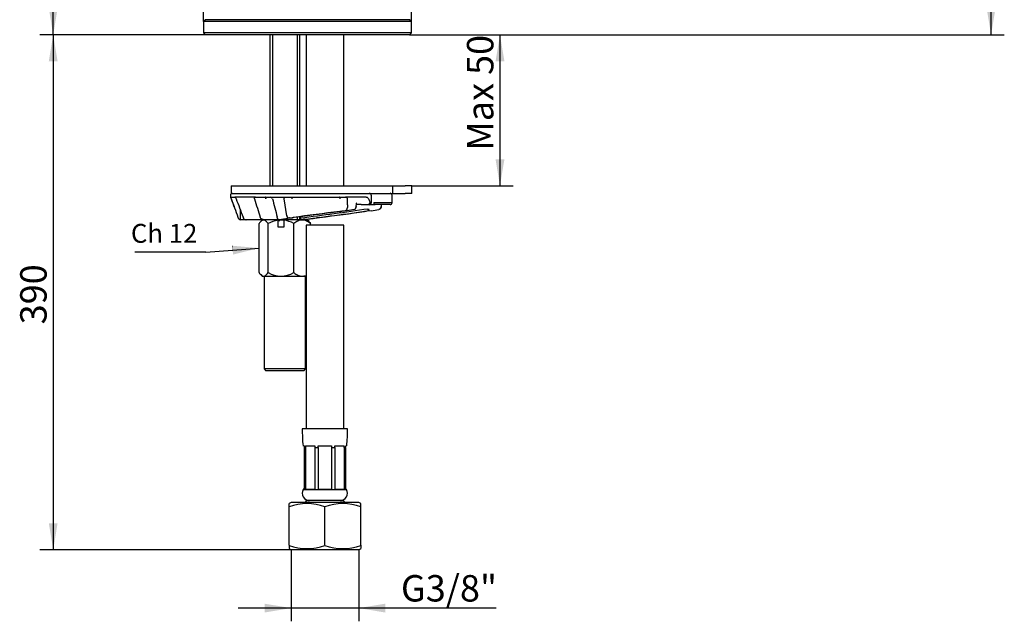
# Model space of a CAD drawing. Extents: x 39 to 170, y 49 to 231.
# Drawn here: x 39 to 170, y 49 to 129 of the extents above; entities that cross this region are included whole.
import ezdxf

# ---------------------------------------------------------------- set-up
doc = ezdxf.new("R2010")
doc.units = 0
for name, color, linetype in [('_TRANSLATION', 7, 'CONTINUOUS'), ('AR003-06', 7, 'CONTINUOUS'), ('AR003-10', 7, 'CONTINUOUS'), ('BR003-002-3_BUSS', 7, 'CONTINUOUS'), ('BR003-002-7_CODO', 7, 'CONTINUOUS'), ('BR003-002-8_CALO', 7, 'CONTINUOUS'), ('BR003-004-2', 7, 'CONTINUOUS'), ('BR003-004-3', 7, 'CONTINUOUS'), ('BR003-004-5', 7, 'CONTINUOUS'), ('FKM14-010-DH', 7, 'CONTINUOUS')]:
    doc.layers.add(name, color=color, linetype=linetype)
doc.styles.add('SEACAD_SOLID_EDGE_ISO', font='seiso.ttf')
doc.styles.add('SEACAD_SOLID_EDGE_ISO1_SYM', font='semeci1.ttf')

# ---------------------------------------------------------------- blocks, each defined once
blk = doc.blocks.new('*U15')
at = {"layer": '_TRANSLATION', "color": 7, "linetype": 'CONTINUOUS'}
for points in [[(67.53, 97.55), (67.43, 98.72), (67.53, 98.71)], [(67.53, 97.55), (67.53, 98.71), (70.97, 98.41)]]:
    blk.add_solid(points, dxfattribs=at)
blk = doc.blocks.new('SEANNOT_GROUP')
at = {"layer": '_TRANSLATION', "color": 7, "linetype": 'CONTINUOUS'}
blk.add_line((63.94, 97.85), (54.5, 97.85), dxfattribs=at)
blk.add_lwpolyline([(63.94, 97.85), (70.97, 98.41)], dxfattribs=at)
blk.add_blockref('*U15', (0, 0), dxfattribs=at)
blk = doc.blocks.new('SE')
at = {"layer": 'AR003-06', "color": 7, "linetype": 'CONTINUOUS'}
for p, q in [((63.88, 128.66), (63.63, 128.41)), ((91.13, 128.41), (63.63, 128.41)), ((63.63, 128.41), (63.63, 126.91)), ((90.88, 128.66), (63.88, 128.66)), ((91.13, 128.41), (90.88, 128.66)), ((91.13, 126.91), (91.13, 128.41)), ((91.13, 126.91), (63.63, 126.91)), ((63.63, 126.91), (63.88, 126.66)), ((90.88, 126.66), (63.88, 126.66)), ((90.88, 126.66), (91.13, 126.91))]:
    blk.add_line(p, q, dxfattribs=at)
at = {"layer": 'AR003-10', "color": 7, "linetype": 'CONTINUOUS'}
for p, q in [((72.38, 126.66), (72.38, 106.66)), ((72.76, 126.66), (72.76, 106.66)), ((76, 126.66), (76, 106.66)), ((76.38, 106.66), (76.38, 126.66)), ((76, 102.55), (76, 102.16)), ((76.38, 102.16), (76.38, 102.55))]:
    blk.add_line(p, q, dxfattribs=at)
at = {"layer": 'BR003-002-3_BUSS', "color": 7, "linetype": 'CONTINUOUS'}
for p, q in [((82.68, 74.46), (76.68, 74.46)), ((76.92, 72.21), (76.78, 72.21)), ((76.94, 71.99), (76.94, 66.46)), ((76.94, 71.99), (77.13, 71.99)), ((77.11, 72.21), (78.35, 72.21)), ((77.13, 71.99), (77.13, 72.21)), ((77.13, 71.99), (77.13, 66.46)), ((78.36, 71.99), (78.36, 66.46)), ((78.36, 71.99), (78.81, 71.99)), ((78.81, 71.99), (78.81, 72.21)), ((78.81, 72.21), (80.56, 72.21)), ((78.81, 71.99), (78.81, 66.46)), ((80.56, 72.21), (80.56, 71.99)), ((80.56, 71.99), (81, 71.99)), ((80.56, 71.99), (80.56, 66.46)), ((81, 71.99), (81, 66.46)), ((81.01, 72.21), (82.25, 72.21)), ((82.24, 71.99), (82.24, 72.21)), ((82.24, 71.99), (82.42, 71.99)), ((82.24, 71.99), (82.24, 66.46)), ((82.42, 71.99), (82.42, 66.46)), ((82.58, 72.21), (82.44, 72.21)), ((76.94, 66.46), (76.81, 66.46)), ((76.81, 66.46), (76.81, 66.41)), ((82.56, 66.41), (76.81, 66.41)), ((77.13, 66.46), (78.36, 66.46)), ((78.81, 66.46), (80.56, 66.46)), ((81, 66.46), (82.24, 66.46)), ((82.42, 66.46), (82.56, 66.46)), ((82.56, 66.41), (82.56, 66.46))]:
    blk.add_line(p, q, dxfattribs=at)
for centre, radius, start, end in [((101.17, 74.46), 24.49, 180, 185.2717), ((58.19, 74.46), 24.49, 354.7283, 0), ((100, 74.44), 23.18, 185.5284, 186.0731), ((59.37, 74.44), 23.18, 353.9269, 354.4716), ((77.66, 65.94), 0.976, 150.7116, 270), ((81.7, 65.94), 0.976, 270, 29.2884)]:
    blk.add_arc(centre, radius, start, end, dxfattribs=at)
for centre, start_param, end_param in [((93.43, 74.44), -1.474307, -1.4648), ((94.66, 74.44), -1.474307, -1.4648), ((64.7, 74.44), 1.4648, 1.474307), ((65.93, 74.44), 1.4648, 1.474307)]:
    blk.add_ellipse(centre, major_axis=(0, -23.18), ratio=0.707107, start_param=start_param, end_param=end_param, dxfattribs=at)
at = {"layer": 'BR003-002-7_CODO', "color": 7, "linetype": 'CONTINUOUS'}
for p, q in [((77.26, 64.96), (77.01, 64.71)), ((82.11, 64.96), (77.26, 64.96)), ((82.36, 64.71), (82.11, 64.96))]:
    blk.add_line(p, q, dxfattribs=at)
at = {"layer": 'BR003-002-8_CALO', "color": 7, "linetype": 'CONTINUOUS'}
for p, q in [((75.2, 64.71), (74.93, 64.56)), ((74.93, 64.13), (74.93, 64.56)), ((74.93, 59.04), (74.93, 64.13)), ((84.17, 64.71), (75.2, 64.71)), ((79.68, 59.04), (79.68, 64.13)), ((84.43, 64.56), (84.17, 64.71)), ((84.43, 64.13), (84.43, 64.56)), ((84.43, 59.04), (84.43, 64.13)), ((74.93, 59.04), (74.93, 58.61)), ((84.43, 59.04), (84.43, 58.61)), ((74.93, 58.61), (75.2, 58.46)), ((84.17, 58.46), (75.2, 58.46)), ((84.17, 58.46), (84.43, 58.61))]:
    blk.add_line(p, q, dxfattribs=at)
for centre, start, end in [((77.31, 57.75), 69.6024, 110.3976), ((82.06, 57.75), 69.6024, 110.3976), ((77.31, 65.42), 249.6024, 290.3976), ((82.06, 65.42), 249.6024, 290.3976)]:
    blk.add_arc(centre, 6.81, start, end, dxfattribs=at)
at = {"layer": 'BR003-004-2', "color": 7, "linetype": 'CONTINUOUS'}
for p, q in [((67.29, 106.66), (88.43, 106.66)), ((67.29, 106.66), (67.29, 105.66)), ((67.29, 105.66), (88.43, 105.66)), ((88.43, 106.66), (88.67, 106.66)), ((88.43, 105.66), (88.67, 105.66)), ((88.67, 106.66), (90.31, 106.66)), ((88.67, 105.66), (88.67, 106.66)), ((88.67, 105.66), (90.31, 105.66)), ((91.19, 106.66), (90.31, 106.66)), ((91.19, 105.66), (90.31, 105.66)), ((91.19, 105.66), (91.19, 106.66))]:
    blk.add_line(p, q, dxfattribs=at)
at = {"layer": 'BR003-004-3', "color": 7, "linetype": 'CONTINUOUS'}
for p, q in [((67.18, 105.41), (67.18, 105.16)), ((67.19, 105.16), (67.18, 105.16)), ((67.18, 105.16), (67.65, 103.9)), ((67.19, 105.16), (67.77, 105.16)), ((70.48, 105.16), (67.77, 105.16)), ((70.48, 105.16), (72.51, 105.16)), ((72.51, 105.16), (74.49, 105.16)), ((74.63, 102.7), (74.3, 104.95)), ((74.49, 105.16), (82.39, 105.16)), ((85.16, 105.16), (82.39, 105.16)), ((85.83, 104.41), (85.83, 105.44)), ((88.58, 104.41), (88.58, 105.44)), ((68.52, 102.17), (68.49, 103.42)), ((82.36, 103.36), (81.92, 103.29)), ((83.62, 103.51), (82.87, 103.38)), ((83.83, 103.92), (83.86, 104.22)), ((84.5, 104.16), (83.83, 104.16)), ((85.8, 103.36), (85.23, 103.29)), ((85.45, 104.16), (85.39, 104.16)), ((85.56, 104.16), (85.53, 104.16)), ((85.62, 104.16), (86.35, 104.16)), ((88.31, 104.16), (86.35, 104.16)), ((87.16, 103.92), (87.19, 104.16)), ((68.63, 102.16), (68.52, 102.17)), ((68.94, 102.16), (68.63, 102.16)), ((68.9, 102.36), (68.94, 102.16)), ((69.25, 102.16), (68.94, 102.16)), ((71.69, 102.16), (69.25, 102.16)), ((71.83, 102.16), (71.69, 102.16)), ((72.2, 102.16), (71.83, 102.16)), ((73.33, 102.16), (72.2, 102.16)), ((73.38, 102.16), (73.33, 102.16)), ((73.62, 102.16), (73.38, 102.16)), ((73.54, 102.19), (73.52, 102.2)), ((73.62, 102.16), (74.24, 102.16)), ((75.06, 102.4), (75.01, 102.4)), ((78.6, 102.4), (78.57, 102.4))]:
    blk.add_line(p, q, dxfattribs=at)
for centre, radius, start, end in [((67.43, 105.41), 0.25, 90, 180), ((88.33, 105.41), 0.252, 0.5212, 90.6184), ((69.26, 105.76), 2.16, 196.0728, 201.8699), ((1037.94, 459.7), 1033.47, 200.07536, 200.22096), ((2494.78, 1006.2), 2588.8, 200.37317, 200.43139), ((2293.79, 800.94), 2329.82, 197.38144, 197.44499), ((71.65, 104.99), 0.214, 349.1451, 352.9485), ((72.9, 105.21), 1.06, 193.3312, 194.1085), ((72.49, 104.9), 0.262, 12.0426, 85.9942), ((75.61, 105.02), 0.283, 189.6524, 193.0395), ((74.79, 105.09), 0.559, 345.9172, 347.6445), ((82.63, 105.19), 0.948, 193.1847, 194.2087), ((81.47, 105), 0.237, 347.6998, 351.7455), ((83.54, 104.25), 0.318, 354.3862, 21.3154), ((85.57, 104.41), 0.253, 269.1907, 359.2664), ((85.51, 104.38), 0.129, 351.4768, 13.4277), ((87.46, -2002.55), 2106.96, 89.96954, 90.03526), ((88.29, 104.46), 0.296, 274.2144, 351.6367), ((125.36, -254.71), 360.6, 96.7663, 98.2488), ((32.13, 470.96), 371.45, 276.8406, 278.2707), ((34.98, 439.69), 339.82, 277.0086, 278.5287), ((68.63, 102.66), 0.501, 200.1957, 257.2163), ((69.29, 102.64), 0.483, 198.0238, 258.7199), ((69.25, 102.51), 0.353, 261.5491, 269.8512), ((74.96, 102.73), 0.335, 184.3806, 277.871)]:
    blk.add_arc(centre, radius, start, end, dxfattribs=at)
for centre, major_axis, ratio, start_param, end_param in [((79.36, 102.74), (10.3, 1.32), 0.022243, 1.345554, 1.952942), ((79.36, 102.74), (-10.3, -1.32), 0.022243, 1.531918, 2.139306), ((81.7, 103.27), (-0.304, -0.039), 0.022243, 1.345559, 2.359812), ((83.67, 103.95), (-0.025, -0.392), 0.41131, 0.578985, 1.527006), ((85.1, 103.27), (0.304, 0.039), 0.022243, 1.125048, 2.139306), ((85.56, 103.6), (0.035, -0.172), 0.679879, 4.419701, 6.221768), ((79.4, 102.74), (10.98, 1.41), 0.022241, -0.951726, -0.830715), ((86.88, 103.95), (0.068, 0.389), 0.689291, 3.33393, 4.761774), ((73.04, 102.12), (-0.506, -0.065), 0.022243, 2.321115, 3.175916), ((75.33, 102.44), (-0.45, -0.058), 0.022243, 0.933514, 1.952938), ((76.41, 102.12), (0.506, 0.065), 0.022243, 0.308944, 1.163745), ((79.62, 102.77), (-10.65, -1.37), 0.022225, 1.308733, 1.468688), ((78.97, 102.44), (0.45, 0.058), 0.022243, 1.531918, 2.551346)]:
    blk.add_ellipse(centre, major_axis=major_axis, ratio=ratio, start_param=start_param, end_param=end_param, dxfattribs=at)
for points, degree, knots in [([(85.82, 105.41), (85.82, 105.43), (85.82, 105.47), (85.8, 105.52), (85.77, 105.57), (85.72, 105.62), (85.63, 105.66), (85.58, 105.66), (85.54, 105.66)], 3, [0, 0, 0, 0, 0.10719, 0.21953, 0.336972, 0.459214, 0.717309, 1, 1, 1, 1]), ([(67.77, 105.16), (67.79, 105.16), (67.81, 105.14), (67.87, 105.06), (67.89, 105.01), (67.91, 104.95)], 3, [0, 0, 0, 0, 0.5, 0.5, 1, 1, 1, 1]), ([(70.36, 104.95), (70.35, 104.98), (70.35, 105.01), (70.35, 105.07), (70.36, 105.09), (70.38, 105.13), (70.4, 105.14), (70.44, 105.16), (70.46, 105.16), (70.48, 105.16)], 3, [0, 0, 0, 0, 0.25, 0.25, 0.5, 0.5, 0.75, 0.75, 1, 1, 1, 1]), ([(71.87, 104.97), (71.86, 105.02), (71.85, 105.07), (71.82, 105.14), (71.8, 105.16), (71.78, 105.16)], 3, [0, 0, 0, 0, 0.5, 0.5, 1, 1, 1, 1]), ([(74.3, 104.95), (74.29, 104.98), (74.29, 105.01), (74.31, 105.06), (74.32, 105.09), (74.38, 105.14), (74.43, 105.16), (74.49, 105.16)], 3, [0, 0, 0, 0, 0.25, 0.25, 0.5, 0.5, 1, 1, 1, 1]), ([(75.33, 104.97), (75.34, 105.03), (75.34, 105.08), (75.36, 105.14), (75.37, 105.16), (75.38, 105.16)], 3, [0, 0, 0, 0, 0.5, 0.5, 1, 1, 1, 1]), ([(81.71, 104.97), (81.7, 105.03), (81.69, 105.08), (81.67, 105.14), (81.65, 105.16), (81.63, 105.16)], 3, [0, 0, 0, 0, 0.5, 0.5, 1, 1, 1, 1]), ([(82.39, 105.16), (82.45, 105.16), (82.51, 105.14), (82.6, 105.07), (82.63, 105.01), (82.63, 104.95)], 3, [0, 0, 0, 0, 0.5, 0.5, 1, 1, 1, 1]), ([(83.88, 104.19), (83.88, 104.2), (83.89, 104.21), (83.89, 104.22), (83.89, 104.24), (83.88, 104.25), (83.88, 104.27), (83.87, 104.3), (83.86, 104.32), (83.85, 104.34), (83.84, 104.35), (83.84, 104.36), (83.84, 104.36), (83.84, 104.36), (83.84, 104.36), (83.84, 104.36)], 3, [0, 0, 0, 0, 0.096892, 0.1938, 0.291826, 0.391265, 0.488541, 0.665151, 0.824093, 0.909803, 0.954326, 0.977017, 0.988472, 0.994227, 1, 1, 1, 1]), ([(85.16, 105.16), (85.2, 105.16), (85.23, 105.15), (85.3, 105.12), (85.33, 105.09), (85.41, 105.01), (85.45, 104.94), (85.52, 104.8), (85.55, 104.72), (85.6, 104.57), (85.62, 104.49), (85.64, 104.41)], 3, [0, 0, 0, 0, 0.125, 0.125, 0.25, 0.25, 0.5, 0.5, 0.75, 0.75, 1, 1, 1, 1]), ([(85.45, 104.16), (85.46, 104.16), (85.48, 104.16), (85.51, 104.17), (85.53, 104.18), (85.55, 104.2), (85.57, 104.22), (85.59, 104.24), (85.6, 104.26), (85.62, 104.29), (85.63, 104.31), (85.63, 104.34), (85.64, 104.35), (85.64, 104.36)], 3, [0, 0, 0, 0, 0.108551, 0.213514, 0.314902, 0.41273, 0.507017, 0.597787, 0.685066, 0.768887, 0.849286, 0.926307, 1, 1, 1, 1]), ([(86.35, 104.16), (86.3, 104.16), (86.26, 104.19), (86.19, 104.28), (86.17, 104.34), (86.17, 104.41)], 3, [0, 0, 0, 0, 0.5, 0.5, 1, 1, 1, 1]), ([(82.36, 103.36), (82.49, 103.38), (82.58, 103.49), (82.62, 103.55), (82.64, 103.62), (82.66, 103.7), (82.66, 103.78)], 2, [0, 0, 0, 0.5, 0.5, 0.75, 0.75, 1, 1, 1]), ([(84.5, 104.16), (84.59, 104.16), (84.68, 104.17), (84.85, 104.18), (84.93, 104.19), (85.09, 104.19), (85.16, 104.18), (85.29, 104.17), (85.34, 104.16), (85.39, 104.16)], 3, [0, 0, 0, 0, 0.25, 0.25, 0.5, 0.5, 0.75, 0.75, 1, 1, 1, 1]), ([(85.56, 103.38), (85.55, 103.38), (85.52, 103.38), (85.49, 103.39), (85.45, 103.42), (85.42, 103.46), (85.39, 103.51), (85.38, 103.57), (85.37, 103.61), (85.37, 103.63)], 3, [0, 0, 0, 0, 0.133062, 0.267123, 0.406367, 0.551036, 0.697581, 0.845522, 1, 1, 1, 1]), ([(86.89, 103.53), (86.89, 103.53), (86.87, 103.52), (86.85, 103.52), (86.83, 103.51)], 3, [0.8663088, 0.8663088, 0.8663088, 0.8663088, 0.8756813, 1, 1, 1, 1]), ([(87.15, 103.92), (87.14, 103.9), (87.14, 103.87), (87.13, 103.82), (87.11, 103.77), (87.09, 103.72), (87.06, 103.68), (87.03, 103.63), (86.99, 103.59), (86.96, 103.56), (86.94, 103.55), (86.94, 103.55)], 3, [0, 0, 0, 0, 0.078916, 0.1601609, 0.2433732, 0.3281279, 0.413947, 0.5003142, 0.6240432, 0.7497603, 0.7508025, 0.7508025, 0.7508025, 0.7508025]), ([(71.69, 102.16), (71.63, 102.16), (71.58, 102.17), (71.46, 102.19), (71.41, 102.21), (71.31, 102.26), (71.26, 102.3), (71.18, 102.38), (71.15, 102.43), (71.13, 102.49)], 3, [0, 0, 0, 0, 0.25, 0.25, 0.5, 0.5, 0.75, 0.75, 1, 1, 1, 1]), ([(73.52, 102.2), (73.48, 102.22), (73.44, 102.31), (73.4, 102.4), (73.36, 102.53)], 2, [0, 0, 0, 0.5, 0.5, 1, 1, 1]), ([(76.44, 102.41), (76.44, 102.38), (76.44, 102.35), (76.44, 102.29), (76.43, 102.26), (76.42, 102.21), (76.41, 102.19), (76.39, 102.17), (76.38, 102.16), (76.37, 102.16)], 3, [0, 0, 0, 0, 0.25, 0.25, 0.5, 0.5, 0.75, 0.75, 1, 1, 1, 1])]:
    blk.add_open_spline(points, degree=degree, knots=knots, dxfattribs=at)
for points, degree in [([(72.74, 104.95), (72.95, 104.15), (73.16, 103.34), (73.36, 102.53)], 3), ([(82.63, 104.95), (82.65, 104.37), (82.66, 103.78)], 2), ([(83.8, 103.92), (83.79, 103.7), (83.71, 103.53), (83.62, 103.51)], 3), ([(83.85, 104.18), (83.86, 104.19), (83.87, 104.19), (83.88, 104.19)], 3)]:
    blk.add_open_spline(points, degree=degree, dxfattribs=at)
at = {"layer": 'BR003-004-5', "color": 7, "linetype": 'CONTINUOUS'}
for p, q in [((71.42, 102.16), (71.18, 101.92)), ((73.5, 102.16), (73.49, 102.1)), ((73.49, 101.16), (73.49, 102.1)), ((73.67, 101.96), (73.63, 102.16)), ((74.23, 102.1), (74.24, 102.16)), ((74.23, 102.1), (74.23, 101.16)), ((77.35, 102.16), (74.24, 102.16)), ((77.58, 101.92), (77.35, 102.16)), ((70.97, 95.16), (70.97, 101.66)), ((72.15, 95.16), (72.15, 101.66)), ((74.23, 101.16), (73.49, 101.16)), ((75.57, 95.16), (75.57, 101.66)), ((77.79, 101.46), (77.79, 101.66)), ((71.18, 94.89), (71.42, 94.66)), ((77.18, 94.66), (71.42, 94.66)), ((71.63, 94.66), (71.63, 82.41)), ((77.13, 82.41), (77.13, 94.66)), ((77.13, 82.41), (71.63, 82.41)), ((71.63, 82.41), (71.88, 82.16)), ((76.88, 82.16), (71.88, 82.16)), ((76.88, 82.16), (77.13, 82.41))]:
    blk.add_line(p, q, dxfattribs=at)
for centre, radius, start, end in [((74.09, 98.04), 4.11, 98.3855, 118.1195), ((73.65, 98.09), 4.06, 61.7634, 81.7599), ((73.86, 98.09), 3.39, 239.818, 300.182)]:
    blk.add_arc(centre, radius, start, end, dxfattribs=at)
for points, knots in [([(72.15, 101.66), (72.06, 101.8), (71.97, 101.91), (71.82, 102.03), (71.77, 102.07), (71.67, 102.11), (71.62, 102.12), (71.46, 102.13), (71.36, 102.08), (71.16, 101.91), (71.06, 101.8), (70.97, 101.66)], [0, 0, 0, 0, 0.25, 0.25, 0.375, 0.375, 0.5, 0.5, 0.75, 0.75, 1, 1, 1, 1]), ([(77.79, 101.66), (77.62, 101.8), (77.44, 101.91), (77.16, 102.03), (77.07, 102.07), (76.88, 102.11), (76.78, 102.12), (76.49, 102.13), (76.3, 102.08), (75.92, 101.91), (75.74, 101.8), (75.57, 101.66)], [0, 0, 0, 0, 0.25, 0.25, 0.375, 0.375, 0.5, 0.5, 0.75, 0.75, 1, 1, 1, 1]), ([(70.97, 95.16), (71.06, 95.02), (71.16, 94.91), (71.3, 94.79), (71.35, 94.75), (71.45, 94.71), (71.51, 94.7), (71.66, 94.69), (71.76, 94.74), (71.96, 94.91), (72.06, 95.02), (72.15, 95.16)], [0, 0, 0, 0, 0.25, 0.25, 0.375, 0.375, 0.5, 0.5, 0.75, 0.75, 1, 1, 1, 1]), ([(75.57, 95.16), (75.74, 95.02), (75.92, 94.91), (76.19, 94.79), (76.29, 94.75), (76.48, 94.71), (76.58, 94.7), (76.85, 94.69), (77.01, 94.73), (77.18, 94.8)], [0, 0, 0, 0, 0.25, 0.25, 0.375, 0.375, 0.5, 0.5, 0.7205736, 0.7205736, 0.7205736, 0.7205736])]:
    blk.add_open_spline(points, degree=3, knots=knots, dxfattribs=at)
blk.add_open_spline([(77.57, 101.93), (77.65, 101.86), (77.72, 101.76), (77.79, 101.66)], degree=3, dxfattribs=at)
at = {"layer": 'FKM14-010-DH', "color": 7, "linetype": 'CONTINUOUS'}
for p, q in [((77.18, 126.66), (77.18, 106.66)), ((82.18, 106.66), (82.18, 126.66)), ((82.18, 101.46), (77.18, 101.46)), ((77.18, 101.46), (77.18, 74.46)), ((82.18, 74.46), (82.18, 101.46))]:
    blk.add_line(p, q, dxfattribs=at)
blk = doc.blocks.new('*U16')
at = {"layer": '_TRANSLATION', "color": 7, "linetype": 'CONTINUOUS'}
blk.add_solid([(87.67, 50.14), (84.17, 50.73), (87.67, 51.31)], dxfattribs=at)
blk = doc.blocks.new('*U17')
at = {"layer": '_TRANSLATION', "color": 7, "linetype": 'CONTINUOUS'}
blk.add_solid([(71.7, 50.14), (71.7, 51.31), (75.2, 50.73)], dxfattribs=at)
blk = doc.blocks.new('GDIMGGROUP')
at = {"layer": '_TRANSLATION', "color": 7, "linetype": 'CONTINUOUS'}
for p, q in [((75.2, 58.46), (75.2, 48.98)), ((84.17, 58.46), (84.17, 48.98)), ((102.34, 50.73), (68.2, 50.73))]:
    blk.add_line(p, q, dxfattribs=at)
for name in ['*U17', '*U16']:
    blk.add_blockref(name, (0, 0), dxfattribs=at)
at = {"layer": '_TRANSLATION', "color": 7, "linetype": 'CONTINUOUS', "style": 'SEACAD_SOLID_EDGE_ISO'}
blk.add_text('G3/8"', height=3.5, dxfattribs=at).set_placement((89.75, 51.6))
blk = doc.blocks.new('*U18')
at = {"layer": '_TRANSLATION', "color": 7, "linetype": 'CONTINUOUS'}
for points in [[(43.71, 123.16), (43.13, 123.16), (43.71, 126.66)], [(43.71, 123.16), (43.71, 126.66), (44.29, 123.16)]]:
    blk.add_solid(points, dxfattribs=at)
blk = doc.blocks.new('*U19')
at = {"layer": '_TRANSLATION', "color": 7, "linetype": 'CONTINUOUS'}
for points in [[(43.71, 58.46), (43.13, 61.96), (43.71, 61.96)], [(43.71, 58.46), (43.71, 61.96), (44.29, 61.96)]]:
    blk.add_solid(points, dxfattribs=at)
blk = doc.blocks.new('GDIMGGROUP1')
at = {"layer": '_TRANSLATION', "color": 7, "linetype": 'CONTINUOUS'}
for p, q in [((63.88, 126.66), (41.96, 126.66)), ((43.71, 126.66), (43.71, 58.46)), ((75.2, 58.46), (41.96, 58.46))]:
    blk.add_line(p, q, dxfattribs=at)
for name in ['*U18', '*U19']:
    blk.add_blockref(name, (0, 0), dxfattribs=at)
at = {"layer": '_TRANSLATION', "color": 7, "linetype": 'CONTINUOUS', "style": 'SEACAD_SOLID_EDGE_ISO'}
blk.add_text('390', height=3.5, rotation=90, dxfattribs=at).set_placement((42.84, 88.31))
blk = doc.blocks.new('*U20')
at = {"layer": '_TRANSLATION', "color": 7, "linetype": 'CONTINUOUS'}
for points in [[(43.71, 126.66), (43.13, 130.16), (43.71, 130.16)], [(43.71, 126.66), (43.71, 130.16), (44.29, 130.16)]]:
    blk.add_solid(points, dxfattribs=at)
blk = doc.blocks.new('*U21')
at = {"layer": '_TRANSLATION', "color": 7, "linetype": 'CONTINUOUS'}
for points in [[(43.71, 203.66), (43.13, 203.66), (43.71, 207.16)], [(43.71, 203.66), (43.71, 207.16), (44.29, 203.66)]]:
    blk.add_solid(points, dxfattribs=at)
blk = doc.blocks.new('GDIMGGROUP2')
at = {"layer": '_TRANSLATION', "color": 7, "linetype": 'CONTINUOUS'}
for p, q in [((67.53, 207.16), (41.96, 207.16)), ((43.71, 126.66), (43.71, 207.16)), ((63.88, 126.66), (41.96, 126.66))]:
    blk.add_line(p, q, dxfattribs=at)
for name in ['*U21', '*U20']:
    blk.add_blockref(name, (0, 0), dxfattribs=at)
at = {"layer": '_TRANSLATION', "color": 7, "linetype": 'CONTINUOUS', "style": 'SEACAD_SOLID_EDGE_ISO'}
blk.add_text('165', height=3.5, rotation=90, dxfattribs=at).set_placement((42.84, 162.9))
blk = doc.blocks.new('*U28')
at = {"layer": '_TRANSLATION', "color": 7, "linetype": 'CONTINUOUS'}
blk.add_solid([(60.13, 133.65), (60.13, 134.82), (63.63, 134.24)], dxfattribs=at)
blk = doc.blocks.new('*U29')
at = {"layer": '_TRANSLATION', "color": 7, "linetype": 'CONTINUOUS'}
blk.add_solid([(94.63, 133.65), (91.13, 134.24), (94.63, 134.82)], dxfattribs=at)
blk = doc.blocks.new('GDIMGGROUP6')
at = {"layer": '_TRANSLATION', "color": 7, "linetype": 'CONTINUOUS'}
for p, q in [((63.63, 128.41), (63.63, 135.99)), ((91.13, 128.41), (91.13, 135.99)), ((56.63, 134.24), (107.85, 134.24))]:
    blk.add_line(p, q, dxfattribs=at)
for name in ['*U28', '*U29']:
    blk.add_blockref(name, (0, 0), dxfattribs=at)
for s, style, p in [('O', 'SEACAD_SOLID_EDGE_ISO1_SYM', (96.3, 135.11)), ('55', 'SEACAD_SOLID_EDGE_ISO', (102.65, 135.11))]:
    blk.add_text(s, height=3.5, dxfattribs=dict(at, style=style)).set_placement(p)
blk = doc.blocks.new('*U30')
at = {"layer": '_TRANSLATION', "color": 7, "linetype": 'CONTINUOUS'}
for points in [[(102.86, 123.16), (102.28, 123.16), (102.86, 126.66)], [(102.86, 123.16), (102.86, 126.66), (103.45, 123.16)]]:
    blk.add_solid(points, dxfattribs=at)
blk = doc.blocks.new('*U31')
at = {"layer": '_TRANSLATION', "color": 7, "linetype": 'CONTINUOUS'}
for points in [[(102.86, 106.66), (102.28, 110.16), (102.86, 110.16)], [(102.86, 106.66), (102.86, 110.16), (103.45, 110.16)]]:
    blk.add_solid(points, dxfattribs=at)
blk = doc.blocks.new('GDIMGGROUP7')
at = {"layer": '_TRANSLATION', "color": 7, "linetype": 'CONTINUOUS'}
for p, q in [((90.88, 126.66), (104.61, 126.66)), ((102.86, 126.66), (102.86, 106.66)), ((91.19, 106.66), (104.61, 106.66))]:
    blk.add_line(p, q, dxfattribs=at)
for name in ['*U30', '*U31']:
    blk.add_blockref(name, (0, 0), dxfattribs=at)
at = {"layer": '_TRANSLATION', "color": 7, "linetype": 'CONTINUOUS', "style": 'SEACAD_SOLID_EDGE_ISO'}
blk.add_text('Max 50', height=3.5, rotation=90, dxfattribs=at).set_placement((101.99, 111.33))
blk = doc.blocks.new('*U36')
at = {"layer": '_TRANSLATION', "color": 7, "linetype": 'CONTINUOUS'}
for points in [[(167.88, 126.66), (167.3, 130.16), (167.88, 130.16)], [(167.88, 126.66), (167.88, 130.16), (168.47, 130.16)]]:
    blk.add_solid(points, dxfattribs=at)
blk = doc.blocks.new('*U37')
at = {"layer": '_TRANSLATION', "color": 7, "linetype": 'CONTINUOUS'}
for points in [[(167.88, 159.93), (167.3, 159.93), (167.88, 163.43)], [(167.88, 159.93), (167.88, 163.43), (168.47, 159.93)]]:
    blk.add_solid(points, dxfattribs=at)
blk = doc.blocks.new('GDIMGGROUP10')
at = {"layer": '_TRANSLATION', "color": 7, "linetype": 'CONTINUOUS'}
for p, q in [((142.48, 163.43), (169.63, 163.43)), ((167.88, 126.66), (167.88, 163.43)), ((90.88, 126.66), (169.63, 126.66))]:
    blk.add_line(p, q, dxfattribs=at)
for name in ['*U37', '*U36']:
    blk.add_blockref(name, (0, 0), dxfattribs=at)
at = {"layer": '_TRANSLATION', "color": 7, "linetype": 'CONTINUOUS', "style": 'SEACAD_SOLID_EDGE_ISO'}
blk.add_text('73,5', height=3.5, rotation=90, dxfattribs=at).set_placement((167.01, 141.7))

msp = doc.modelspace()

# ---------------------------------------------------------------- block references
at = {"layer": '_TRANSLATION'}
for name in ['GDIMGGROUP2', 'SE', 'GDIMGGROUP10', 'GDIMGGROUP6', 'GDIMGGROUP1', 'GDIMGGROUP7', 'SEANNOT_GROUP', 'GDIMGGROUP']:
    msp.add_blockref(name, (0, 0), dxfattribs=at)

# ---------------------------------------------------------------- texts
at = {"layer": '_TRANSLATION', "insert": (54, 99.11), "char_height": 2.5, "width": 10.0338, "attachment_point": 7}
msp.add_mtext('{\\fSolid Edge ANSI|b0||i0||c0|p34;\\C7;\\H2.5;\\W1.;Ch 12}', dxfattribs=at)

doc.saveas('drawing.dxf')
